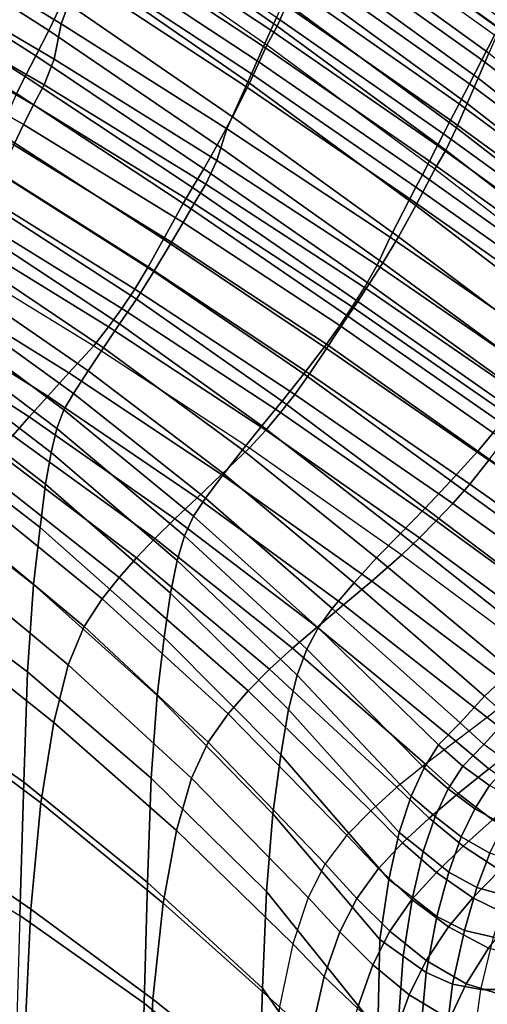
# Model space of a CAD drawing. Units: inches. Extents: x -11.1 to 11.1, y -10.9 to 10.9.
# Drawn here: x 7.3 to 8.4, y 5.4 to 7.7 of the extents above; entities that cross this region are included whole.
import ezdxf

# ---------------------------------------------------------------- set-up
doc = ezdxf.new("R2010")
doc.units = ezdxf.units.IN
doc.header["$MEASUREMENT"] = 0
doc.layers.add('AFUFU-3D-CH-SH', color=2, linetype='Continuous')

msp = doc.modelspace()

# ---------------------------------------------------------------- linework, layer by layer
at = {"layer": 'AFUFU-3D-CH-SH'}
for points in [[(7.0599, 8.0569, 28.7928), (7.0226, 7.9372, 28.3942), (7.4184, 7.6985, 28.3029), (7.4593, 7.8082, 28.6847)], [(7.0194, 8.0121, 29.3711), (6.989, 7.9389, 29.251), (7.3893, 7.6827, 29.1377), (7.423, 7.7531, 29.2611)], [(7.5181, 7.9741, 29.4748), (7.5393, 8.0266, 29.4908), (7.9444, 7.7461, 29.374), (7.9213, 7.6933, 29.3584)], [(8.0375, 7.9762, 29.3576), (8.0589, 8.0271, 29.3362), (8.4616, 7.7375, 29.2099), (8.439, 7.6865, 29.2302)], [(8.4465, 7.7082, 29.0368), (8.437, 7.69, 29.0348), (8.0365, 7.9767, 29.1638), (8.045, 7.9958, 29.1652)], [(7.4958, 7.9286, 29.4483), (7.5181, 7.9741, 29.4748), (7.9213, 7.6933, 29.3584), (7.8972, 7.6486, 29.3317)], [(7.9065, 7.6837, 28.9533), (7.9194, 7.7128, 29.0135), (7.5219, 7.9759, 29.1347), (7.5106, 7.9456, 29.0734)], [(8.0148, 7.9201, 29.3724), (8.0375, 7.9762, 29.3576), (8.439, 7.6865, 29.2302), (8.4147, 7.6303, 29.2445)], [(8.437, 7.69, 29.0348), (8.4277, 7.6719, 29.0384), (8.0282, 7.958, 29.1681), (8.0365, 7.9767, 29.1638)], [(7.8897, 7.6458, 28.8601), (7.9065, 7.6837, 28.9533), (7.5106, 7.9456, 29.0734), (7.4959, 7.9062, 28.9784)], [(8.3978, 7.6142, 29.0464), (8.4277, 7.6719, 29.0384), (8.0282, 7.958, 29.1681), (8.0012, 7.897, 29.1791)], [(6.989, 7.9389, 29.251), (6.9617, 7.8773, 29.1244), (7.3592, 7.6235, 29.008), (7.3893, 7.6827, 29.1377)], [(7.0226, 7.9372, 28.3942), (7.0121, 7.8461, 27.9883), (7.4014, 7.6161, 27.9144), (7.4184, 7.6985, 28.3029)], [(7.4958, 7.9286, 29.4483), (7.4593, 7.8357, 29.3684), (7.8564, 7.56, 29.2522), (7.8972, 7.6486, 29.3317)], [(7.9915, 7.8615, 29.3804), (8.0148, 7.9201, 29.3724), (8.4147, 7.6303, 29.2445), (8.3895, 7.5717, 29.2521)], [(7.8748, 7.6123, 28.7648), (7.8897, 7.6458, 28.8601), (7.4959, 7.9062, 28.9784), (7.4828, 7.8713, 28.8814)], [(8.3691, 7.5587, 29.027), (8.3978, 7.6142, 29.0464), (8.0012, 7.897, 29.1791), (7.9747, 7.8374, 29.1618)], [(6.9617, 7.8773, 29.1244), (6.9391, 7.827, 28.997), (7.3342, 7.5757, 28.8789), (7.3592, 7.6235, 29.008)], [(7.8611, 7.5815, 28.6685), (7.8748, 7.6123, 28.7648), (7.4828, 7.8713, 28.8814), (7.4708, 7.8391, 28.7833)], [(7.9679, 7.8029, 29.3811), (7.9915, 7.8615, 29.3804), (8.3895, 7.5717, 29.2521), (8.3641, 7.513, 29.2526)], [(7.0121, 7.8461, 27.9883), (6.9932, 7.7803, 27.5805), (7.3785, 7.5561, 27.5234), (7.4014, 7.6161, 27.9144)], [(7.4593, 7.8357, 29.3684), (7.423, 7.7531, 29.2611), (7.8173, 7.4819, 29.1446), (7.8564, 7.56, 29.2522)], [(7.8482, 7.5524, 28.5715), (7.8611, 7.5815, 28.6685), (7.4708, 7.8391, 28.7833), (7.4593, 7.8082, 28.6847)], [(8.345, 7.5121, 28.9873), (8.3691, 7.5587, 29.027), (7.9747, 7.8374, 29.1618), (7.9524, 7.7871, 29.1221)], [(6.9391, 7.827, 28.997), (6.9215, 7.785, 28.8745), (7.314, 7.536, 28.7575), (7.3342, 7.5757, 28.8789)], [(7.4593, 7.8082, 28.6847), (7.4184, 7.6985, 28.3029), (7.8043, 7.4535, 28.209), (7.8482, 7.5524, 28.5715)], [(8.3254, 7.4741, 28.9373), (8.345, 7.5121, 28.9873), (7.9524, 7.7871, 29.1221), (7.9344, 7.7465, 29.0707)], [(7.9444, 7.7461, 29.374), (7.9679, 7.8029, 29.3811), (8.3641, 7.513, 29.2526), (8.3388, 7.4563, 29.2454)], [(6.9932, 7.7803, 27.5805), (6.9714, 7.7299, 27.1703), (7.3535, 7.5095, 27.1304), (7.3785, 7.5561, 27.5234)], [(7.423, 7.7531, 29.2611), (7.3893, 7.6827, 29.1377), (7.7817, 7.4158, 29.0206), (7.8173, 7.4819, 29.1446)], [(8.3089, 7.4423, 28.882), (8.3254, 7.4741, 28.9373), (7.9344, 7.7465, 29.0707), (7.9194, 7.7128, 29.0135)], [(7.9213, 7.6933, 29.3584), (7.9444, 7.7461, 29.374), (8.3388, 7.4563, 29.2454), (8.3141, 7.4037, 29.2297)], [(6.9714, 7.7299, 27.1703), (6.9521, 7.6816, 26.7568), (7.3305, 7.4641, 26.7352), (7.3535, 7.5095, 27.1304)], [(8.2946, 7.4146, 28.8239), (8.3089, 7.4423, 28.882), (7.9194, 7.7128, 29.0135), (7.9065, 7.6837, 28.9533)], [(7.4184, 7.6985, 28.3029), (7.4014, 7.6161, 27.9144), (7.7808, 7.3798, 27.8379), (7.8043, 7.4535, 28.209)], [(7.8972, 7.6486, 29.3317), (7.9213, 7.6933, 29.3584), (8.3141, 7.4037, 29.2297), (8.2885, 7.3597, 29.2027)], [(6.9521, 7.6816, 26.7568), (6.9329, 7.632, 26.3375), (7.3076, 7.4167, 26.3363), (7.3305, 7.4641, 26.7352)], [(7.3893, 7.6827, 29.1377), (7.3592, 7.6235, 29.008), (7.7503, 7.3607, 28.8904), (7.7817, 7.4158, 29.0206)], [(8.2759, 7.3785, 28.7338), (8.2946, 7.4146, 28.8239), (7.9065, 7.6837, 28.9533), (7.8897, 7.6458, 28.8601)], [(8.7837, 7.3199, 28.9012), (8.815, 7.3735, 28.8977), (8.4277, 7.6719, 29.0384), (8.3978, 7.6142, 29.0464)], [(7.8972, 7.6486, 29.3317), (7.8564, 7.56, 29.2522), (8.2446, 7.2751, 29.1246), (8.2885, 7.3597, 29.2027)], [(8.2595, 7.3467, 28.6416), (8.2759, 7.3785, 28.7338), (7.8897, 7.6458, 28.8601), (7.8748, 7.6123, 28.7648)], [(7.3592, 7.6235, 29.008), (7.3342, 7.5757, 28.8789), (7.724, 7.3165, 28.7615), (7.7503, 7.3607, 28.8904)], [(8.3895, 7.5717, 29.2521), (8.4147, 7.6303, 29.2445), (8.8006, 7.3268, 29.106), (8.7745, 7.2702, 29.112)], [(7.4014, 7.6161, 27.9144), (7.3785, 7.5561, 27.5234), (7.755, 7.3243, 27.4623), (7.7808, 7.3798, 27.8379)], [(8.2445, 7.3177, 28.5483), (8.2595, 7.3467, 28.6416), (7.8748, 7.6123, 28.7648), (7.8611, 7.5815, 28.6685)], [(8.7543, 7.2696, 28.8793), (8.7837, 7.3199, 28.9012), (8.3978, 7.6142, 29.0464), (8.3691, 7.5587, 29.027)], [(7.3342, 7.5757, 28.8789), (7.314, 7.536, 28.7575), (7.7019, 7.2795, 28.6419), (7.724, 7.3165, 28.7615)], [(8.2304, 7.2905, 28.4542), (8.2445, 7.3177, 28.5483), (7.8611, 7.5815, 28.6685), (7.8482, 7.5524, 28.5715)], [(7.3785, 7.5561, 27.5234), (7.3535, 7.5095, 27.1304), (7.7282, 7.2793, 27.0851), (7.755, 7.3243, 27.4623)], [(7.8482, 7.5524, 28.5715), (7.8043, 7.4535, 28.209), (8.1842, 7.2012, 28.1108), (8.2304, 7.2905, 28.4542)], [(7.8564, 7.56, 29.2522), (7.8173, 7.4819, 29.1446), (8.2038, 7.2019, 29.0193), (8.2446, 7.2751, 29.1246)], [(8.7297, 7.2277, 28.8401), (8.7543, 7.2696, 28.8793), (8.3691, 7.5587, 29.027), (8.345, 7.5121, 28.9873)], [(8.3641, 7.513, 29.2526), (8.3895, 7.5717, 29.2521), (8.7745, 7.2702, 29.112), (8.7481, 7.2136, 29.1109)], [(7.6568, 7.1965, 28.2864), (7.7019, 7.2795, 28.6419), (7.314, 7.536, 28.7575), (7.2738, 7.4434, 28.3835)], [(7.3535, 7.5095, 27.1304), (7.3305, 7.4641, 26.7352), (7.7024, 7.2353, 26.7086), (7.7282, 7.2793, 27.0851)], [(8.7095, 7.1931, 28.7921), (8.7297, 7.2277, 28.8401), (8.345, 7.5121, 28.9873), (8.3254, 7.4741, 28.9373)], [(8.3388, 7.4563, 29.2454), (8.3641, 7.513, 29.2526), (8.7481, 7.2136, 29.1109), (8.7219, 7.1589, 29.1022)], [(7.3305, 7.4641, 26.7352), (7.3076, 7.4167, 26.3363), (7.6754, 7.1897, 26.3342), (7.7024, 7.2353, 26.7086)], [(7.8173, 7.4819, 29.1446), (7.7817, 7.4158, 29.0206), (8.1676, 7.1411, 28.8981), (8.2038, 7.2019, 29.0193)], [(8.6923, 7.1637, 28.7396), (8.7095, 7.1931, 28.7921), (8.3254, 7.4741, 28.9373), (8.3089, 7.4423, 28.882)], [(7.6209, 7.1317, 27.9076), (7.6568, 7.1965, 28.2864), (7.2738, 7.4434, 28.3835), (7.241, 7.3719, 27.9859)], [(7.8043, 7.4535, 28.209), (7.7808, 7.3798, 27.8379), (8.154, 7.1355, 27.758), (8.1842, 7.2012, 28.1108)], [(8.6773, 7.1381, 28.6845), (8.6923, 7.1637, 28.7396), (8.3089, 7.4423, 28.882), (8.2946, 7.4146, 28.8239)], [(8.3141, 7.4037, 29.2297), (8.3388, 7.4563, 29.2454), (8.7219, 7.1589, 29.1022), (8.6962, 7.1079, 29.0855)], [(7.6339, 7.1209, 25.7606), (7.6754, 7.1897, 26.3342), (7.3076, 7.4167, 26.3363), (7.2772, 7.3479, 25.7562)], [(7.7817, 7.4158, 29.0206), (7.7503, 7.3607, 28.8904), (8.1354, 7.0924, 28.7804), (8.1676, 7.1411, 28.8981)], [(8.6577, 7.1045, 28.599), (8.6773, 7.1381, 28.6845), (8.2946, 7.4146, 28.8239), (8.2759, 7.3785, 28.7338)], [(8.2885, 7.3597, 29.2027), (8.3141, 7.4037, 29.2297), (8.6962, 7.1079, 29.0855), (8.6696, 7.0651, 29.0579)], [(7.5896, 7.0799, 27.5169), (7.6209, 7.1317, 27.9076), (7.241, 7.3719, 27.9859), (7.2118, 7.3156, 27.5763)], [(7.7808, 7.3798, 27.8379), (7.755, 7.3243, 27.4623), (8.1249, 7.0834, 27.3987), (8.154, 7.1355, 27.758)], [(8.6404, 7.0749, 28.5116), (8.6577, 7.1045, 28.599), (8.2759, 7.3785, 28.7338), (8.2595, 7.3467, 28.6416)], [(7.5933, 7.0563, 25.1856), (7.6339, 7.1209, 25.7606), (7.2772, 7.3479, 25.7562), (7.2454, 7.2817, 25.1764)], [(7.7503, 7.3607, 28.8904), (7.724, 7.3165, 28.7615), (8.1094, 7.0511, 28.6447), (8.1354, 7.0924, 28.7804)], [(8.6247, 7.0481, 28.423), (8.6404, 7.0749, 28.5116), (8.2595, 7.3467, 28.6416), (8.2445, 7.3177, 28.5483)], [(8.2885, 7.3597, 29.2027), (8.2446, 7.2751, 29.1246), (8.6241, 6.9839, 28.9823), (8.6696, 7.0651, 29.0579)], [(7.755, 7.3243, 27.4623), (7.7282, 7.2793, 27.0851), (8.0961, 7.0389, 27.0382), (8.1249, 7.0834, 27.3987)], [(7.5596, 7.035, 27.1249), (7.5896, 7.0799, 27.5169), (7.2118, 7.3156, 27.5763), (7.1836, 7.2675, 27.1651)], [(7.724, 7.3165, 28.7615), (7.7019, 7.2795, 28.6419), (8.086, 7.0168, 28.5273), (8.1094, 7.0511, 28.6447)], [(8.6101, 7.0232, 28.3336), (8.6247, 7.0481, 28.423), (8.2445, 7.3177, 28.5483), (8.2304, 7.2905, 28.4542)], [(7.5543, 6.9988, 24.6094), (7.5933, 7.0563, 25.1856), (7.2454, 7.2817, 25.1764), (7.2138, 7.2236, 24.5961)], [(8.0364, 6.9416, 28.1883), (8.086, 7.0168, 28.5273), (7.7019, 7.2795, 28.6419), (7.6568, 7.1965, 28.2864)], [(7.7282, 7.2793, 27.0851), (7.7024, 7.2353, 26.7086), (8.0671, 6.9955, 26.6812), (8.0961, 7.0389, 27.0382)], [(8.2304, 7.2905, 28.4542), (8.1842, 7.2012, 28.1108), (8.5619, 6.9407, 28.0067), (8.6101, 7.0232, 28.3336)], [(7.5285, 6.9919, 26.7417), (7.5596, 7.035, 27.1249), (7.1836, 7.2675, 27.1651), (7.155, 7.2218, 26.7624)], [(8.2446, 7.2751, 29.1246), (8.2038, 7.2019, 29.0193), (8.5833, 6.9161, 28.8825), (8.6241, 6.9839, 28.9823)], [(7.7024, 7.2353, 26.7086), (7.6754, 7.1897, 26.3342), (8.0359, 6.9515, 26.3316), (8.0671, 6.9955, 26.6812)], [(7.4938, 6.9479, 26.3769), (7.5285, 6.9919, 26.7417), (7.155, 7.2218, 26.7624), (7.124, 7.1745, 26.3775)], [(7.5167, 6.9429, 24.0328), (7.5543, 6.9988, 24.6094), (7.2138, 7.2236, 24.5961), (7.1831, 7.1673, 24.0155)], [(7.9968, 6.8822, 27.8287), (8.0364, 6.9416, 28.1883), (7.6568, 7.1965, 28.2864), (7.6209, 7.1317, 27.9076)], [(7.983, 6.8824, 25.7647), (8.0359, 6.9515, 26.3316), (7.6754, 7.1897, 26.3342), (7.6339, 7.1209, 25.7606)], [(8.1842, 7.2012, 28.1108), (8.154, 7.1355, 27.758), (8.5245, 6.8812, 27.6735), (8.5619, 6.9407, 28.0067)], [(8.2038, 7.2019, 29.0193), (8.1676, 7.1411, 28.8981), (8.5482, 6.8616, 28.7682), (8.5833, 6.9161, 28.8825)], [(7.124, 7.1745, 26.3775), (7.4938, 6.9479, 26.3769), (7.4361, 6.8847, 25.8267), (7.0739, 7.1093, 25.821)], [(7.4808, 6.8891, 23.4562), (7.5167, 6.9429, 24.0328), (7.1831, 7.1673, 24.0155), (7.1543, 7.1148, 23.4341)], [(8.1676, 7.1411, 28.8981), (8.1354, 7.0924, 28.7804), (8.5178, 6.8176, 28.648), (8.5482, 6.8616, 28.7682)], [(7.9621, 6.8342, 27.4586), (7.9968, 6.8822, 27.8287), (7.6209, 7.1317, 27.9076), (7.5896, 7.0799, 27.5169)], [(7.933, 6.8189, 25.1949), (7.983, 6.8824, 25.7647), (7.6339, 7.1209, 25.7606), (7.5933, 7.0563, 25.1856)], [(8.154, 7.1355, 27.758), (8.1249, 7.0834, 27.3987), (8.4905, 6.8319, 27.334), (8.5245, 6.8812, 27.6735)], [(7.0739, 7.1093, 25.821), (7.4361, 6.8847, 25.8267), (7.3866, 6.8304, 25.2701), (7.0318, 7.0541, 25.2579)], [(7.4467, 6.8367, 22.8802), (7.4808, 6.8891, 23.4562), (7.1543, 7.1148, 23.4341), (7.1286, 7.0665, 22.8515)], [(7.9289, 6.7921, 27.0874), (7.9621, 6.8342, 27.4586), (7.5896, 7.0799, 27.5169), (7.5596, 7.035, 27.1249)], [(8.1249, 7.0834, 27.3987), (8.0961, 7.0389, 27.0382), (8.4575, 6.788, 26.9936), (8.4905, 6.8319, 27.334)], [(8.1354, 7.0924, 28.7804), (8.1094, 7.0511, 28.6447), (8.4919, 6.7827, 28.5276), (8.5178, 6.8176, 28.648)], [(7.0318, 7.0541, 25.2579), (7.3866, 6.8304, 25.2701), (7.3437, 6.7826, 24.7089), (6.9962, 7.0064, 24.6901)], [(7.4245, 6.7983, 22.4484), (7.4467, 6.8367, 22.8802), (7.1286, 7.0665, 22.8515), (7.1114, 7.0309, 22.4089)], [(7.8856, 6.7612, 24.6233), (7.933, 6.8189, 25.1949), (7.5933, 7.0563, 25.1856), (7.5543, 6.9988, 24.6094)], [(8.1094, 7.0511, 28.6447), (8.086, 7.0168, 28.5273), (8.4681, 6.7511, 28.4134), (8.4919, 6.7827, 28.5276)], [(7.4081, 6.7547, 22.0154), (7.4245, 6.7983, 22.4484), (7.1114, 7.0309, 22.4089), (7.0984, 6.989, 21.968)], [(7.8945, 6.7513, 26.7241), (7.9289, 6.7921, 27.0874), (7.5596, 7.035, 27.1249), (7.5285, 6.9919, 26.7417)], [(8.0961, 7.0389, 27.0382), (8.0671, 6.9955, 26.6812), (8.4243, 6.7452, 26.6571), (8.4575, 6.788, 26.9936)], [(6.9962, 7.0064, 24.6901), (7.3437, 6.7826, 24.7089), (7.3057, 6.7391, 24.1452), (6.9653, 6.9639, 24.1195)], [(8.4146, 6.6809, 28.0883), (8.4681, 6.7511, 28.4134), (8.086, 7.0168, 28.5273), (8.0364, 6.9416, 28.1883)], [(7.3944, 6.6992, 21.5832), (7.4081, 6.7547, 22.0154), (7.0984, 6.989, 21.968), (7.0865, 6.9344, 21.5291)], [(7.8564, 6.7098, 26.377), (7.8945, 6.7513, 26.7241), (7.5285, 6.9919, 26.7417), (7.4938, 6.9479, 26.3769)], [(7.8403, 6.705, 24.0512), (7.8856, 6.7612, 24.6233), (7.5543, 6.9988, 24.6094), (7.5167, 6.9429, 24.0328)], [(8.0671, 6.9955, 26.6812), (8.0359, 6.9515, 26.3316), (8.3891, 6.7024, 26.3288), (8.4243, 6.7452, 26.6571)], [(7.3817, 6.6254, 21.1539), (7.3944, 6.6992, 21.5832), (7.0865, 6.9344, 21.5291), (7.0746, 6.8618, 21.093)], [(7.4938, 6.9479, 26.3769), (7.8564, 6.7098, 26.377), (7.7919, 6.6479, 25.8323), (7.4361, 6.8847, 25.8267)], [(7.7967, 6.6494, 23.4799), (7.8403, 6.705, 24.0512), (7.5167, 6.9429, 24.0328), (7.4808, 6.8891, 23.4562)], [(8.3262, 6.6328, 25.7677), (8.3891, 6.7024, 26.3288), (8.0359, 6.9515, 26.3316), (7.983, 6.8824, 25.7647)], [(8.3702, 6.6253, 27.7487), (8.4146, 6.6809, 28.0883), (8.0364, 6.9416, 28.1883), (7.9968, 6.8822, 27.8287)], [(7.7539, 6.5927, 22.9106), (7.7967, 6.6494, 23.4799), (7.4808, 6.8891, 23.4562), (7.4467, 6.8367, 22.8802)], [(7.4361, 6.8847, 25.8267), (7.7919, 6.6479, 25.8323), (7.7345, 6.5935, 25.2818), (7.3866, 6.8304, 25.2701)], [(8.2659, 6.5694, 25.2038), (8.3262, 6.6328, 25.7677), (7.983, 6.8824, 25.7647), (7.933, 6.8189, 25.1949)], [(8.3302, 6.58, 27.4018), (8.3702, 6.6253, 27.7487), (7.9968, 6.8822, 27.8287), (7.9621, 6.8342, 27.4586)], [(7.3689, 6.5239, 20.7312), (7.3817, 6.6254, 21.1539), (7.0746, 6.8618, 21.093), (7.0626, 6.761, 20.662)], [(7.3866, 6.8304, 25.2701), (7.7345, 6.5935, 25.2818), (7.683, 6.5444, 24.7274), (7.3437, 6.7826, 24.7089)], [(7.7262, 6.551, 22.4898), (7.7539, 6.5927, 22.9106), (7.4467, 6.8367, 22.8802), (7.4245, 6.7983, 22.4484)], [(8.2082, 6.5105, 24.638), (8.2659, 6.5694, 25.2038), (7.933, 6.8189, 25.1949), (7.8856, 6.7612, 24.6233)], [(8.2918, 6.5397, 27.0539), (8.3302, 6.58, 27.4018), (7.9621, 6.8342, 27.4586), (7.9289, 6.7921, 27.0874)], [(7.7052, 6.505, 22.0655), (7.7262, 6.551, 22.4898), (7.4245, 6.7983, 22.4484), (7.4081, 6.7547, 22.0154)], [(7.3437, 6.7826, 24.7089), (7.683, 6.5444, 24.7274), (7.6365, 6.4985, 24.1706), (7.3057, 6.7391, 24.1452)], [(8.2529, 6.5005, 26.7111), (8.2918, 6.5397, 27.0539), (7.9289, 6.7921, 27.0874), (7.8945, 6.7513, 26.7241)], [(7.3535, 6.3911, 20.3186), (7.3689, 6.5239, 20.7312), (7.0626, 6.761, 20.662), (7.048, 6.6305, 20.2378)], [(7.6881, 6.4473, 21.6407), (7.7052, 6.505, 22.0655), (7.4081, 6.7547, 22.0154), (7.3944, 6.6992, 21.5832)], [(8.153, 6.4533, 24.0717), (8.2082, 6.5105, 24.638), (7.8856, 6.7612, 24.6233), (7.8403, 6.705, 24.0512)], [(8.2115, 6.4608, 26.3787), (8.2529, 6.5005, 26.7111), (7.8945, 6.7513, 26.7241), (7.8564, 6.7098, 26.377)], [(7.3057, 6.7391, 24.1452), (7.6365, 6.4985, 24.1706), (7.5936, 6.4536, 23.6133), (7.2712, 6.6975, 23.5808)], [(8.4243, 6.7452, 26.6571), (8.3891, 6.7024, 26.3288), (8.7487, 6.4467, 26.3257), (8.7853, 6.4863, 26.625)], [(7.8564, 6.7098, 26.377), (8.2115, 6.4608, 26.3787), (8.1414, 6.3993, 25.8383), (7.7919, 6.6479, 25.8323)], [(8.1003, 6.3955, 23.5062), (8.153, 6.4533, 24.0717), (7.8403, 6.705, 24.0512), (7.7967, 6.6494, 23.4799)], [(7.2712, 6.6975, 23.5808), (7.5936, 6.4536, 23.6133), (7.5534, 6.4076, 23.0571), (7.2385, 6.6556, 23.0178)], [(7.673, 6.3712, 21.2191), (7.6881, 6.4473, 21.6407), (7.3944, 6.6992, 21.5832), (7.3817, 6.6254, 21.1539)], [(8.6789, 6.3764, 25.7688), (8.7487, 6.4467, 26.3257), (8.3891, 6.7024, 26.3288), (8.3262, 6.6328, 25.7677)], [(8.7421, 6.3617, 27.667), (8.7926, 6.4157, 27.9852), (8.4146, 6.6809, 28.0883), (8.3702, 6.6253, 27.7487)], [(7.2385, 6.6556, 23.0178), (7.5534, 6.4076, 23.0571), (7.5137, 6.3576, 22.5041), (7.2052, 6.6092, 22.4584)], [(7.7919, 6.6479, 25.8323), (8.1414, 6.3993, 25.8383), (8.0756, 6.3436, 25.2941), (7.7345, 6.5935, 25.2818)], [(8.0497, 6.3352, 22.9428), (8.1003, 6.3955, 23.5062), (7.7967, 6.6494, 23.4799), (7.7539, 6.5927, 22.9106)], [(7.3395, 6.1878, 19.8511), (7.3535, 6.3911, 20.3186), (7.048, 6.6305, 20.2378), (7.0334, 6.417, 19.7316)], [(7.6583, 6.2681, 20.8053), (7.673, 6.3712, 21.2191), (7.3817, 6.6254, 21.1539), (7.3689, 6.5239, 20.7312)], [(8.6074, 6.3116, 25.2114), (8.6789, 6.3764, 25.7688), (8.3262, 6.6328, 25.7677), (8.2659, 6.5694, 25.2038)], [(8.6945, 6.3178, 27.3467), (8.7421, 6.3617, 27.667), (8.3702, 6.6253, 27.7487), (8.3302, 6.58, 27.4018)], [(7.2052, 6.6092, 22.4584), (7.5137, 6.3576, 22.5041), (7.4714, 6.2931, 21.9571), (7.1676, 6.5462, 21.9058)], [(7.7345, 6.5935, 25.2818), (8.0756, 6.3436, 25.2941), (8.0142, 6.292, 24.7471), (7.683, 6.5444, 24.7274)], [(8.0169, 6.2904, 22.5316), (8.0497, 6.3352, 22.9428), (7.7539, 6.5927, 22.9106), (7.7262, 6.551, 22.4898)], [(8.5362, 6.2506, 24.6535), (8.6074, 6.3116, 25.2114), (8.2659, 6.5694, 25.2038), (8.2082, 6.5105, 24.638)], [(8.6485, 6.2788, 27.0255), (8.6945, 6.3178, 27.3467), (8.3302, 6.58, 27.4018), (8.2918, 6.5397, 27.0539)], [(7.1676, 6.5462, 21.9058), (7.4714, 6.2931, 21.9571), (7.4345, 6.2044, 21.4706), (7.1337, 6.4532, 21.3992)], [(7.683, 6.5444, 24.7274), (8.0142, 6.292, 24.7471), (7.9569, 6.2426, 24.1985), (7.6365, 6.4985, 24.1706)], [(7.9901, 6.241, 22.1169), (8.0169, 6.2904, 22.5316), (7.7262, 6.551, 22.4898), (7.7052, 6.505, 22.0655)], [(7.6417, 6.1328, 20.4046), (7.6583, 6.2681, 20.8053), (7.3689, 6.5239, 20.7312), (7.3535, 6.3911, 20.3186)], [(8.6035, 6.2404, 26.7041), (8.6485, 6.2788, 27.0255), (8.2918, 6.5397, 27.0539), (8.2529, 6.5005, 26.7111)], [(7.6365, 6.4985, 24.1706), (7.9569, 6.2426, 24.1985), (7.9036, 6.1937, 23.6494), (7.5936, 6.4536, 23.6133)], [(7.9676, 6.18, 21.7017), (7.9901, 6.241, 22.1169), (7.7052, 6.505, 22.0655), (7.6881, 6.4473, 21.6407)], [(8.4678, 6.1911, 24.0952), (8.5362, 6.2506, 24.6535), (8.2082, 6.5105, 24.638), (8.153, 6.4533, 24.0717)], [(8.5592, 6.2016, 26.3827), (8.6035, 6.2404, 26.7041), (8.2529, 6.5005, 26.7111), (8.2115, 6.4608, 26.3787)], [(7.1337, 6.4532, 21.3992), (7.4345, 6.2044, 21.4706), (7.4008, 6.0699, 20.9808), (7.1022, 6.3085, 20.8883)], [(7.5936, 6.4536, 23.6133), (7.9036, 6.1937, 23.6494), (7.854, 6.1434, 23.1008), (7.5534, 6.4076, 23.0571)], [(8.4044, 6.1311, 23.5363), (8.4678, 6.1911, 24.0952), (8.153, 6.4533, 24.0717), (8.1003, 6.3955, 23.5062)], [(8.2115, 6.4608, 26.3787), (8.5592, 6.2016, 26.3827), (8.4848, 6.1394, 25.8456), (8.1414, 6.3993, 25.8383)], [(7.9479, 6.1002, 21.2898), (7.9676, 6.18, 21.7017), (7.6881, 6.4473, 21.6407), (7.673, 6.3712, 21.2191)], [(7.3308, 5.9304, 19.4002), (7.3395, 6.1878, 19.8511), (7.0334, 6.417, 19.7316), (7.0233, 6.1466, 19.2561)], [(7.5534, 6.4076, 23.0571), (7.854, 6.1434, 23.1008), (7.8071, 6.0898, 22.5541), (7.5137, 6.3576, 22.5041)], [(7.6277, 5.9402, 19.9783), (7.6417, 6.1328, 20.4046), (7.3535, 6.3911, 20.3186), (7.3395, 6.1878, 19.8511)], [(8.3478, 6.0688, 22.9769), (8.4044, 6.1311, 23.5363), (8.1003, 6.3955, 23.5062), (8.0497, 6.3352, 22.9428)], [(8.1414, 6.3993, 25.8383), (8.4848, 6.1394, 25.8456), (8.4104, 6.0814, 25.308), (8.0756, 6.3436, 25.2941)], [(7.9296, 5.9944, 20.8858), (7.9479, 6.1002, 21.2898), (7.673, 6.3712, 21.2191), (7.6583, 6.2681, 20.8053)], [(7.5137, 6.3576, 22.5041), (7.8071, 6.0898, 22.5541), (7.7603, 6.0238, 22.0115), (7.4714, 6.2931, 21.9571)], [(8.0756, 6.3436, 25.2941), (8.4104, 6.0814, 25.308), (8.3372, 6.0261, 24.77), (8.0142, 6.292, 24.7471)], [(8.2971, 6.0179, 22.5724), (8.3478, 6.0688, 22.9769), (8.0497, 6.3352, 22.9428), (8.0169, 6.2904, 22.5316)], [(7.1022, 6.3085, 20.8883), (7.4008, 6.0699, 20.9808), (7.3708, 5.8822, 20.4952), (7.0736, 6.105, 20.3819)], [(7.4714, 6.2931, 21.9571), (7.7603, 6.0238, 22.0115), (7.7215, 5.94, 21.5399), (7.4345, 6.2044, 21.4706)], [(8.0142, 6.292, 24.7471), (8.3372, 6.0261, 24.77), (8.2667, 5.9723, 24.2314), (7.9569, 6.2426, 24.1985)], [(8.2636, 5.9643, 22.1685), (8.2971, 6.0179, 22.5724), (8.0169, 6.2904, 22.5316), (7.9901, 6.241, 22.1169)], [(7.9112, 5.8566, 20.4955), (7.9296, 5.9944, 20.8858), (7.6583, 6.2681, 20.8053), (7.6417, 6.1328, 20.4046)], [(7.9569, 6.2426, 24.1985), (8.2667, 5.9723, 24.2314), (8.2003, 5.9187, 23.6923), (7.9036, 6.1937, 23.6494)], [(8.2331, 5.8982, 21.7662), (8.2636, 5.9643, 22.1685), (7.9901, 6.241, 22.1169), (7.9676, 6.18, 21.7017)], [(7.4345, 6.2044, 21.4706), (7.7215, 5.94, 21.5399), (7.6864, 5.8177, 21.0682), (7.4008, 6.0699, 20.9808)], [(7.6191, 5.6968, 19.5567), (7.6277, 5.9402, 19.9783), (7.3395, 6.1878, 19.8511), (7.3308, 5.9304, 19.4002)], [(7.9036, 6.1937, 23.6494), (8.2003, 5.9187, 23.6923), (8.1392, 5.8641, 23.1527), (7.854, 6.1434, 23.1008)], [(8.2058, 5.8133, 21.3673), (8.2331, 5.8982, 21.7662), (7.9676, 6.18, 21.7017), (7.9479, 6.1002, 21.2898)], [(8.5251, 6.1432, 24.0951), (8.4604, 6.0816, 23.5363), (8.4044, 6.1311, 23.5363), (8.4678, 6.1911, 24.0952)], [(7.3214, 5.6199, 18.9967), (7.3308, 5.9304, 19.4002), (7.0233, 6.1466, 19.2561), (7.0118, 5.808, 18.8243)], [(7.8966, 5.676, 20.1092), (7.9112, 5.8566, 20.4955), (7.6417, 6.1328, 20.4046), (7.6277, 5.9402, 19.9783)], [(7.854, 6.1434, 23.1008), (8.1392, 5.8641, 23.1527), (8.0839, 5.8072, 22.6127), (7.8071, 6.0898, 22.5541)], [(8.4604, 6.0816, 23.5363), (8.403, 6.0182, 22.9769), (8.3478, 6.0688, 22.9769), (8.4044, 6.1311, 23.5363)], [(8.5641, 6.0812, 25.8455), (8.4848, 6.1394, 25.8456), (8.4104, 6.0814, 25.308), (8.4887, 6.0207, 25.3079)], [(7.0736, 6.105, 20.3819), (7.3708, 5.8822, 20.4952), (7.3474, 5.6346, 20.0246), (7.0507, 5.838, 19.8908)], [(7.8071, 6.0898, 22.5541), (8.0839, 5.8072, 22.6127), (8.0334, 5.74, 22.0734), (7.7603, 6.0238, 22.0115)], [(8.1816, 5.7035, 20.9742), (8.2058, 5.8133, 21.3673), (7.9479, 6.1002, 21.2898), (7.9296, 5.9944, 20.8858)], [(7.4008, 6.0699, 20.9808), (7.6864, 5.8177, 21.0682), (7.6555, 5.6488, 20.6027), (7.3708, 5.8822, 20.4952)], [(8.3478, 6.0688, 22.9769), (8.2971, 6.0179, 22.5724), (8.3535, 5.9678, 22.5762), (8.403, 6.0182, 22.9769)], [(8.4887, 6.0207, 25.3079), (8.4104, 6.0814, 25.308), (8.3372, 6.0261, 24.77), (8.4145, 5.962, 24.7699)], [(8.5223, 6.0396, 23.5363), (8.4637, 5.9743, 22.9769), (8.403, 6.0182, 22.9769), (8.4604, 6.0816, 23.5363)], [(7.7603, 6.0238, 22.0115), (8.0334, 5.74, 22.0734), (7.9938, 5.6616, 21.6099), (7.7215, 5.94, 21.5399)], [(8.2971, 6.0179, 22.5724), (8.2636, 5.9643, 22.1685), (8.3199, 5.9152, 22.1751), (8.3535, 5.9678, 22.5762)], [(8.4145, 5.962, 24.7699), (8.3372, 6.0261, 24.77), (8.2667, 5.9723, 24.2314), (8.3429, 5.9043, 24.2313)], [(8.403, 6.0182, 22.9769), (8.3535, 5.9678, 22.5762), (8.4159, 5.9231, 22.5795), (8.4637, 5.9743, 22.9769)], [(8.1607, 5.5636, 20.5908), (8.1816, 5.7035, 20.9742), (7.9296, 5.9944, 20.8858), (7.9112, 5.8566, 20.4955)], [(8.3429, 5.9043, 24.2313), (8.2667, 5.9723, 24.2314), (8.2003, 5.9187, 23.6923), (8.2754, 5.8469, 23.6923)], [(8.2636, 5.9643, 22.1685), (8.2331, 5.8982, 21.7662), (8.2894, 5.8509, 21.776), (8.3199, 5.9152, 22.1751)], [(8.3535, 5.9678, 22.5762), (8.3199, 5.9152, 22.1751), (8.3816, 5.8685, 22.1816), (8.4159, 5.9231, 22.5795)], [(8.4956, 5.9045, 24.7697), (8.4145, 5.962, 24.7699), (8.3429, 5.9043, 24.2313), (8.423, 5.8429, 24.2312)], [(7.6111, 5.4151, 19.184), (7.6191, 5.6968, 19.5567), (7.3308, 5.9304, 19.4002), (7.3214, 5.6199, 18.9967)], [(7.887, 5.4506, 19.7257), (7.8966, 5.676, 20.1092), (7.6277, 5.9402, 19.9783), (7.6191, 5.6968, 19.5567)], [(7.7215, 5.94, 21.5399), (7.9938, 5.6616, 21.6099), (7.958, 5.5537, 21.152), (7.6864, 5.8177, 21.0682)], [(8.4159, 5.9231, 22.5795), (8.3816, 5.8685, 22.1816), (8.4491, 5.8311, 22.1876), (8.4838, 5.8871, 22.5827)], [(8.2754, 5.8469, 23.6923), (8.2003, 5.9187, 23.6923), (8.1392, 5.8641, 23.1527), (8.2134, 5.7888, 23.1526)], [(8.423, 5.8429, 24.2312), (8.3429, 5.9043, 24.2313), (8.2754, 5.8469, 23.6923), (8.3547, 5.7816, 23.6921)], [(8.3199, 5.9152, 22.1751), (8.2894, 5.8509, 21.776), (8.35, 5.8029, 21.7853), (8.3816, 5.8685, 22.1816)], [(7.3708, 5.8822, 20.4952), (7.6555, 5.6488, 20.6027), (7.6318, 5.4243, 20.1534), (7.3474, 5.6346, 20.0246)], [(8.2331, 5.8982, 21.7662), (8.2058, 5.8133, 21.3673), (8.2617, 5.7686, 21.38), (8.2894, 5.8509, 21.776)], [(8.1558, 5.3528, 20.1538), (8.1607, 5.5636, 20.5908), (7.9112, 5.8566, 20.4955), (7.8966, 5.676, 20.1092)], [(8.2134, 5.7888, 23.1526), (8.1392, 5.8641, 23.1527), (8.0839, 5.8072, 22.6127), (8.1574, 5.7291, 22.6126)], [(8.3816, 5.8685, 22.1816), (8.35, 5.8029, 21.7853), (8.417, 5.7651, 21.7937), (8.4491, 5.8311, 22.1876)], [(7.0507, 5.838, 19.8908), (7.3474, 5.6346, 20.0246), (7.3327, 5.322, 19.583), (7.0355, 5.5031, 19.4301)], [(8.3547, 5.7816, 23.6921), (8.2754, 5.8469, 23.6923), (8.2134, 5.7888, 23.1526), (8.2921, 5.7202, 23.1524)], [(8.2894, 5.8509, 21.776), (8.2617, 5.7686, 21.38), (8.3208, 5.7211, 21.3918), (8.35, 5.8029, 21.7853)], [(8.5089, 5.7908, 24.2311), (8.423, 5.8429, 24.2312), (8.3547, 5.7816, 23.6921), (8.4402, 5.7257, 23.692)], [(7.6864, 5.8177, 21.0682), (7.958, 5.5537, 21.152), (7.9265, 5.4067, 20.705), (7.6555, 5.6488, 20.6027)], [(8.2058, 5.8133, 21.3673), (8.1816, 5.7035, 20.9742), (8.2368, 5.662, 20.9892), (8.2617, 5.7686, 21.38)], [(8.1574, 5.7291, 22.6126), (8.0839, 5.8072, 22.6127), (8.0334, 5.74, 22.0734), (8.1065, 5.6597, 22.0734)], [(8.2921, 5.7202, 23.1524), (8.2134, 5.7888, 23.1526), (8.1574, 5.7291, 22.6126), (8.2353, 5.6569, 22.6124)], [(8.35, 5.8029, 21.7853), (8.3208, 5.7211, 21.3918), (8.3866, 5.6847, 21.4022), (8.417, 5.7651, 21.7937)], [(8.2617, 5.7686, 21.38), (8.2368, 5.662, 20.9892), (8.2935, 5.6175, 21.0032), (8.3208, 5.7211, 21.3918)], [(8.4402, 5.7257, 23.692), (8.3547, 5.7816, 23.6921), (8.2921, 5.7202, 23.1524), (8.3774, 5.6607, 23.1522)], [(8.417, 5.7651, 21.7937), (8.3866, 5.6847, 21.4022), (8.4555, 5.6658, 21.4124), (8.4867, 5.7429, 21.7994)], [(8.1065, 5.6597, 22.0734), (8.0334, 5.74, 22.0734), (7.9938, 5.6616, 21.6099), (8.067, 5.582, 21.6136)], [(8.2353, 5.6569, 22.6124), (8.1574, 5.7291, 22.6126), (8.1065, 5.6597, 22.0734), (8.1839, 5.5836, 22.0734)], [(8.3774, 5.6607, 23.1522), (8.2921, 5.7202, 23.1524), (8.2353, 5.6569, 22.6124), (8.32, 5.5935, 22.6122)], [(8.3208, 5.7211, 21.3918), (8.2935, 5.6175, 21.0032), (8.3574, 5.5847, 21.0154), (8.3866, 5.6847, 21.4022)], [(8.5336, 5.6832, 23.6918), (8.4402, 5.7257, 23.692), (8.3774, 5.6607, 23.1522), (8.4713, 5.6147, 23.152)], [(7.8796, 5.1948, 19.385), (7.887, 5.4506, 19.7257), (7.6191, 5.6968, 19.5567), (7.6111, 5.4151, 19.184)], [(8.1816, 5.7035, 20.9742), (8.1607, 5.5636, 20.5908), (8.2147, 5.5253, 20.6068), (8.2368, 5.662, 20.9892)], [(8.1432, 5.0834, 19.7466), (8.1558, 5.3528, 20.1538), (7.8966, 5.676, 20.1092), (7.887, 5.4506, 19.7257)], [(8.3866, 5.6847, 21.4022), (8.3574, 5.5847, 21.0154), (8.425, 5.5694, 21.0278), (8.4555, 5.6658, 21.4124)], [(7.6555, 5.6488, 20.6027), (7.9265, 5.4067, 20.705), (7.9022, 5.2097, 20.2774), (7.6318, 5.4243, 20.1534)], [(8.067, 5.582, 21.6136), (7.9938, 5.6616, 21.6099), (7.958, 5.5537, 21.152), (8.0311, 5.4778, 21.1613)], [(8.1839, 5.5836, 22.0734), (8.1065, 5.6597, 22.0734), (8.067, 5.582, 21.6136), (8.1444, 5.5049, 21.6206)], [(8.32, 5.5935, 22.6122), (8.2353, 5.6569, 22.6124), (8.1839, 5.5836, 22.0734), (8.2681, 5.5152, 22.0734)], [(8.2368, 5.662, 20.9892), (8.2147, 5.5253, 20.6068), (8.2686, 5.4866, 20.6224), (8.2935, 5.6175, 21.0032)], [(8.4713, 5.6147, 23.152), (8.3774, 5.6607, 23.1522), (8.32, 5.5935, 22.6122), (8.4139, 5.5436, 22.612)], [(7.3474, 5.6346, 20.0246), (7.6318, 5.4243, 20.1534), (7.6175, 5.1383, 19.7335), (7.3327, 5.322, 19.583)], [(7.5999, 4.9699, 18.7662), (7.6111, 5.4151, 19.184), (7.3214, 5.6199, 18.9967), (7.3074, 5.139, 18.5524)], [(8.2935, 5.6175, 21.0032), (8.2686, 5.4866, 20.6224), (8.3298, 5.46, 20.636), (8.3574, 5.5847, 21.0154)], [(8.1444, 5.5049, 21.6206), (8.067, 5.582, 21.6136), (8.0311, 5.4778, 21.1613), (8.1082, 5.4034, 21.1756)], [(8.2681, 5.5152, 22.0734), (8.1839, 5.5836, 22.0734), (8.1444, 5.5049, 21.6206), (8.2288, 5.4347, 21.6292)], [(8.4139, 5.5436, 22.612), (8.32, 5.5935, 22.6122), (8.2681, 5.5152, 22.0734), (8.3616, 5.4603, 22.0734)], [(8.3574, 5.5847, 21.0154), (8.3298, 5.46, 20.636), (8.3959, 5.4472, 20.6467), (8.425, 5.5694, 21.0278)], [(8.1995, 5.3114, 20.1701), (8.2147, 5.5253, 20.6068), (8.1607, 5.5636, 20.5908), (8.1558, 5.3528, 20.1538)], [(8.4723, 5.5649, 21.0326), (8.4411, 5.4471, 20.6517), (8.3959, 5.4472, 20.6467), (8.425, 5.5694, 21.0278)], [(8.0311, 5.4778, 21.1613), (7.958, 5.5537, 21.152), (7.9265, 5.4067, 20.705), (7.9991, 5.3375, 20.7209)], [(8.5172, 5.5153, 22.6118), (8.4139, 5.5436, 22.612), (8.3616, 5.4603, 22.0734), (8.465, 5.4282, 22.0734)], [(8.2497, 5.2836, 20.1839), (8.2686, 5.4866, 20.6224), (8.2147, 5.5253, 20.6068), (8.1995, 5.3114, 20.1701)], [(8.3616, 5.4603, 22.0734), (8.2681, 5.5152, 22.0734), (8.2288, 5.4347, 21.6292), (8.3225, 5.3779, 21.6373)], [(7.0355, 5.5031, 19.4301), (7.3327, 5.322, 19.583), (7.3254, 4.9475, 19.1853), (7.0269, 5.1031, 19.0162)], [(8.2288, 5.4347, 21.6292), (8.1444, 5.5049, 21.6206), (8.1082, 5.4034, 21.1756), (8.1922, 5.335, 21.1919)], [(8.3067, 5.2672, 20.1954), (8.3298, 5.46, 20.636), (8.2686, 5.4866, 20.6224), (8.2497, 5.2836, 20.1839)], [(8.1082, 5.4034, 21.1756), (8.0311, 5.4778, 21.1613), (7.9991, 5.3375, 20.7209), (8.0754, 5.2695, 20.7423)], [(8.1357, 4.7585, 19.382), (8.1432, 5.0834, 19.7466), (7.887, 5.4506, 19.7257), (7.8796, 5.1948, 19.385)], [(8.3695, 5.2547, 20.1937), (8.3959, 5.4472, 20.6467), (8.3298, 5.46, 20.636), (8.3067, 5.2672, 20.1954)], [(8.465, 5.4282, 22.0734), (8.3616, 5.4603, 22.0734), (8.3225, 5.3779, 21.6373), (8.4258, 5.344, 21.6433)], [(8.4411, 5.4471, 20.6517), (8.4111, 5.2595, 20.194), (8.3695, 5.2547, 20.1937), (8.3959, 5.4472, 20.6467)], [(7.6318, 5.4243, 20.1534), (7.9022, 5.2097, 20.2774), (7.8876, 4.9549, 19.881), (7.6175, 5.1383, 19.7335)], [(8.3225, 5.3779, 21.6373), (8.2288, 5.4347, 21.6292), (8.1922, 5.335, 21.1919), (8.2853, 5.2792, 21.2069)], [(7.8713, 4.7852, 18.9922), (7.8796, 5.1948, 19.385), (7.6111, 5.4151, 19.184), (7.5999, 4.9699, 18.7662)]]:
    msp.add_3dface(points, dxfattribs=at)

doc.saveas('drawing.dxf')
